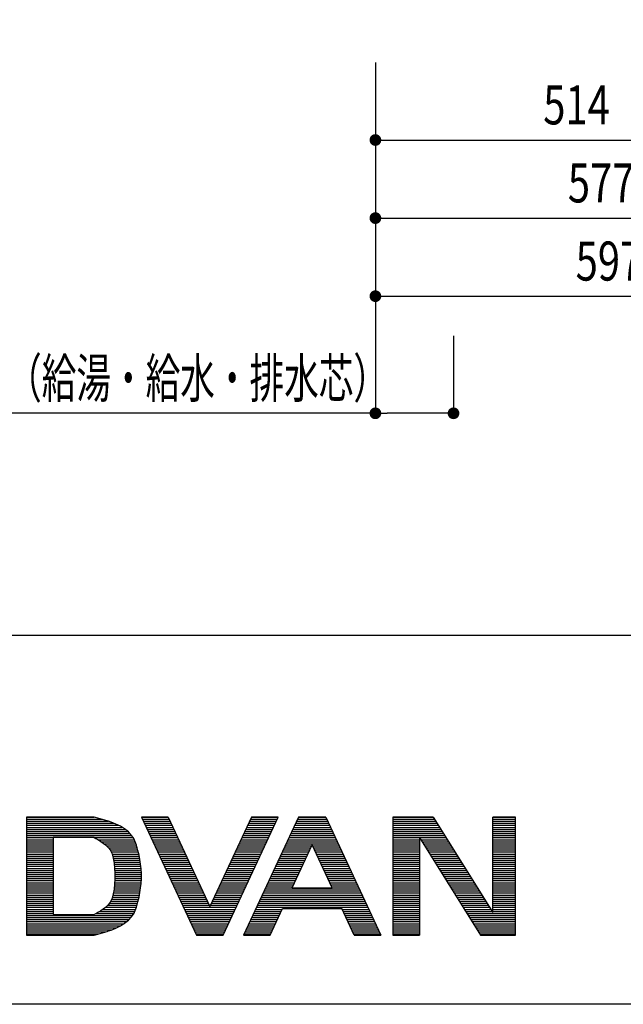
# Model space of a CAD drawing. Units: millimetres. Extents: x 1 to 10193, y 0 to 7062.
# Drawn here: x 5907 to 6680, y 0 to 1261 of the extents above; entities that cross this region are included whole.
import ezdxf

# ---------------------------------------------------------------- set-up
doc = ezdxf.new("R2010")
doc.units = ezdxf.units.MM
doc.header["$LTSCALE"] = 7.666794
for name, color, linetype in [('DIM', 7, 'Continuous'), ('図面枠', 7, 'Continuous'), ('細線', 7, 'Continuous'), ('設備', 7, 'Continuous')]:
    doc.layers.add(name, color=color, linetype=linetype)
doc.styles.get("Standard").update_dxf_attribs({"font": 'txt', "bigfont": 'extfont2'})
doc.dimstyles.get("Standard").update_dxf_attribs({"dimtxt": 2.5, "dimasz": 2.5, "dimexe": 1.25, "dimexo": 0.625, "dimtad": 1, "dimzin": 0, "dimdsep": 46, "dimtxsty": 'Standard', "dimcen": 2.5, "dimadec": 0, "dimazin": 0, "dimtfac": 0.75, "dimtmove": 0, "dimatfit": 3, "dimfxl": 1, "dimarcsym": 0})

# ---------------------------------------------------------------- blocks, each defined once
blk = doc.blocks.new('_DOT')
at = {"color": 0, "linetype": 'ByBlock', "lineweight": -2}
blk.add_line((-0.5, 0), (-1, 0), dxfattribs=at)
at = {"color": 0, "linetype": 'ByBlock', "lineweight": -2, "const_width": 0.5}
blk.add_lwpolyline([(-0.25, 0, 1), (0.25, 0, 1)], format="xyb", close=True, dxfattribs=at)
blk = doc.blocks.new('*D124')
at = {"layer": 'Defpoints', "color": 0}
for p in [(5762.2, 1606.9), (5912.2, 1606.9), (6112.2, 1306.9)]:
    blk.add_point(p, dxfattribs=at)
at = {"layer": '設備', "color": 0, "linetype": 'Continuous', "lineweight": 25}
for p, q in [((5911.6, 1606.9), (5761, 1606.9)), ((5762.2, 1321.9), (5762.2, 1591.9)), ((6111.6, 1306.9), (5761, 1306.9))]:
    blk.add_line(p, q, dxfattribs=at)
at = {"layer": '設備', "color": 0, "lineweight": 25, "xscale": 15, "yscale": 15, "zscale": 15}
for p, rotation in [((5762.2, 1606.9), 90), ((5762.2, 1306.9), 270)]:
    blk.add_blockref('_DOT', p, dxfattribs=dict(at, rotation=rotation))
at = {"layer": '設備', "color": 7, "lineweight": 25, "insert": (5717.2, 1456.9), "char_height": 50, "attachment_point": 5, "rotation": 90}
blk.add_mtext('\\W0.6500;300（壁排水芯）', dxfattribs=at)
blk = doc.blocks.new('*D125')
at = {"layer": 'Defpoints', "color": 0}
for p in [(6362.2, 1106.9), (6939.2, 1106.9), (6939.2, 1006.9)]:
    blk.add_point(p, dxfattribs=at)
at = {"layer": 'DIM', "color": 0, "linetype": 'Continuous', "lineweight": 25}
for p, q in [((6362.2, 1106.3), (6362.2, 1005.6)), ((6939.2, 1106.3), (6939.2, 1005.6)), ((6377.2, 1006.9), (6924.2, 1006.9))]:
    blk.add_line(p, q, dxfattribs=at)
at = {"layer": 'DIM', "color": 0, "lineweight": 25, "xscale": 15, "yscale": 15, "zscale": 15, "rotation": 180}
blk.add_blockref('_DOT', (6362.2, 1006.9), dxfattribs=at)
at = {"layer": 'DIM', "color": 0, "lineweight": 25, "xscale": 15, "yscale": 15, "zscale": 15}
blk.add_blockref('_DOT', (6939.2, 1006.9), dxfattribs=at)
at = {"layer": 'DIM', "color": 7, "lineweight": 25, "insert": (6651.2, 1051.9), "char_height": 50, "attachment_point": 5}
blk.add_mtext('\\W0.7500;577', dxfattribs=at)
blk = doc.blocks.new('*D128')
at = {"layer": 'Defpoints', "color": 0}
for p in [(6362.2, 1006.9), (6959.2, 1006.9), (6959.2, 906.9)]:
    blk.add_point(p, dxfattribs=at)
at = {"layer": 'DIM', "color": 0, "linetype": 'Continuous', "lineweight": 25}
for p, q in [((6362.2, 1006.3), (6362.2, 905.6)), ((6959.2, 1006.3), (6959.2, 905.6)), ((6377.2, 906.9), (6944.2, 906.9))]:
    blk.add_line(p, q, dxfattribs=at)
at = {"layer": 'DIM', "color": 0, "lineweight": 25, "xscale": 15, "yscale": 15, "zscale": 15, "rotation": 180}
blk.add_blockref('_DOT', (6362.2, 906.9), dxfattribs=at)
at = {"layer": 'DIM', "color": 0, "lineweight": 25, "xscale": 15, "yscale": 15, "zscale": 15}
blk.add_blockref('_DOT', (6959.2, 906.9), dxfattribs=at)
at = {"layer": 'DIM', "color": 7, "lineweight": 25, "insert": (6661.2, 951.9), "char_height": 50, "attachment_point": 5}
blk.add_mtext('\\W0.7500;597', dxfattribs=at)
blk = doc.blocks.new('*D130')
at = {"layer": 'Defpoints', "color": 0}
for p in [(6362.2, 1206.9), (6876.2, 1206.9), (6876.2, 1106.9)]:
    blk.add_point(p, dxfattribs=at)
at = {"layer": 'DIM', "color": 0, "linetype": 'Continuous', "lineweight": 25}
for p, q in [((6362.2, 1206.3), (6362.2, 1105.6)), ((6876.2, 1206.3), (6876.2, 1105.6)), ((6377.2, 1106.9), (6861.2, 1106.9))]:
    blk.add_line(p, q, dxfattribs=at)
at = {"layer": 'DIM', "color": 0, "lineweight": 25, "xscale": 15, "yscale": 15, "zscale": 15, "rotation": 180}
blk.add_blockref('_DOT', (6362.2, 1106.9), dxfattribs=at)
at = {"layer": 'DIM', "color": 0, "lineweight": 25, "xscale": 15, "yscale": 15, "zscale": 15}
blk.add_blockref('_DOT', (6876.2, 1106.9), dxfattribs=at)
at = {"layer": 'DIM', "color": 7, "lineweight": 25, "insert": (6619.7, 1151.9), "char_height": 50, "attachment_point": 5}
blk.add_mtext('\\W0.7500;514', dxfattribs=at)
blk = doc.blocks.new('*D137')
at = {"layer": 'Defpoints', "color": 0}
for p in [(6362.2, 906.9), (6462.2, 856.9), (6362.2, 756.9)]:
    blk.add_point(p, dxfattribs=at)
at = {"layer": '設備', "color": 0, "linetype": 'Continuous', "lineweight": 25}
for p, q in [((6362.2, 906.3), (6362.2, 755.6)), ((6462.2, 856.3), (6462.2, 755.6)), ((6362.2, 756.9), (5884.9, 756.9)), ((6447.2, 756.9), (6377.2, 756.9))]:
    blk.add_line(p, q, dxfattribs=at)
at = {"layer": '設備', "color": 0, "lineweight": 25, "xscale": 15, "yscale": 15, "zscale": 15, "rotation": 180}
blk.add_blockref('_DOT', (6362.2, 756.9), dxfattribs=at)
at = {"layer": '設備', "color": 0, "lineweight": 25, "xscale": 15, "yscale": 15, "zscale": 15}
blk.add_blockref('_DOT', (6462.2, 756.9), dxfattribs=at)
at = {"layer": '設備', "color": 7, "lineweight": 25, "insert": (6097.6, 801.9), "char_height": 50, "attachment_point": 5}
blk.add_mtext('\\W0.6500;100（給湯・給水・排水芯）', dxfattribs=at)

msp = doc.modelspace()

# ---------------------------------------------------------------- linework, layer by layer
at = {"layer": '図面枠', "color": 6, "linetype": 'Continuous', "lineweight": 25}
for p, q in [((10188.5, 472.5), (5136.77788, 472.5)), ((10188.5, 0), (1, 0))]:
    msp.add_line(p, q, dxfattribs=at)
at = {"layer": '細線', "color": 6, "linetype": 'Continuous', "lineweight": 25}
for p, q in [((5915.56823, 239.72962), (5915.56823, 88.65751)), ((6002.19323, 239.72962), (5915.56823, 239.72962)), ((5915.56823, 239.72962), (6002.19323, 239.72962)), ((6003.91231, 239.28458), (6002.19323, 239.72962)), ((6062.56823, 239.72962), (6133.01432, 88.65751)), ((6096.69323, 239.72962), (6062.56823, 239.72962)), ((6062.56823, 239.72962), (6096.69323, 239.72962)), ((6096.69323, 239.72962), (6150.07682, 125.24816)), ((6203.4604, 239.72962), (6150.07682, 125.24816)), ((6167.13932, 88.65751), (6237.5854, 239.72962)), ((6263.8354, 239.72962), (6193.38932, 88.65751)), ((6237.5854, 239.72962), (6203.4604, 239.72962)), ((6203.4604, 239.72962), (6237.5854, 239.72962)), ((6298.89054, 239.72962), (6263.8354, 239.72962)), ((6263.8354, 239.72962), (6298.89054, 239.72962)), ((6298.89054, 239.72962), (6369.33662, 88.65751)), ((6384.47102, 239.72962), (6384.47102, 88.65751)), ((6436.24197, 239.72962), (6384.47102, 239.72962)), ((6384.47102, 239.72962), (6436.24197, 239.72962)), ((6436.24197, 239.72962), (6512.53845, 117.62973)), ((6512.53845, 117.62973), (6512.53845, 239.72962)), ((6541.41345, 239.72962), (6512.53845, 239.72962)), ((6512.53845, 239.72962), (6541.41345, 239.72962)), ((6541.41345, 88.65751), (6541.41345, 239.72962)), ((5915.56823, 237.10462), (6012.02825, 237.10462)), ((5915.56823, 234.47962), (6020.56823, 234.47962)), ((5915.56823, 231.85462), (6027.47364, 231.85462)), ((5915.56823, 229.22962), (6033.24191, 229.22962)), ((6006.87797, 238.50957), (6003.91231, 239.28458)), ((6009.84842, 237.71314), (6006.87797, 238.50957)), ((6012.8267, 236.88173), (6009.84842, 237.71314)), ((6015.81585, 236.0018), (6012.8267, 236.88173)), ((6018.8189, 235.05978), (6015.81585, 236.0018)), ((6020.56823, 234.47962), (6018.8189, 235.05978)), ((6024.04647, 233.24633), (6020.56823, 234.47962)), ((6030.00266, 230.82764), (6024.04647, 233.24633)), ((6035.75797, 227.98838), (6030.00266, 230.82764)), ((6041.13882, 224.66977), (6035.75797, 227.98838)), ((6063.79229, 237.10462), (6097.91729, 237.10462)), ((6065.01635, 234.47962), (6099.14135, 234.47962)), ((6066.24041, 231.85462), (6100.36541, 231.85462)), ((6067.46446, 229.22962), (6101.58946, 229.22962)), ((6198.56417, 229.22962), (6232.68917, 229.22962)), ((6199.78822, 231.85462), (6233.91322, 231.85462)), ((6201.01228, 234.47962), (6235.13728, 234.47962)), ((6202.23634, 237.10462), (6236.36134, 237.10462)), ((6258.93917, 229.22962), (6303.78677, 229.22962)), ((6260.16322, 231.85462), (6302.56271, 231.85462)), ((6261.38728, 234.47962), (6301.33865, 234.47962)), ((6262.61134, 237.10462), (6300.1146, 237.10462)), ((6384.47102, 237.10462), (6437.88226, 237.10462)), ((6384.47102, 234.47962), (6439.52254, 234.47962)), ((6384.47102, 231.85462), (6441.16282, 231.85462)), ((6384.47102, 229.22962), (6442.8031, 229.22962)), ((6512.53845, 237.10462), (6541.41345, 237.10462)), ((6512.53845, 234.47962), (6541.41345, 234.47962)), ((6512.53845, 231.85462), (6541.41345, 231.85462)), ((6512.53845, 229.22962), (6541.41345, 229.22962)), ((5915.56823, 226.60462), (6038.00162, 226.60462)), ((5915.56823, 223.97962), (6042.00363, 223.97962)), ((5915.56823, 221.35462), (6045.29297, 221.35462)), ((5915.56823, 218.72962), (6047.89483, 218.72962)), ((5915.56823, 216.10462), (6050.25845, 216.10462)), ((6045.97162, 220.81304), (6041.13882, 224.66977)), ((6050.0828, 216.3594), (6045.97162, 220.81304)), ((6052.06823, 213.47962), (6050.0828, 216.3594)), ((6068.68852, 226.60462), (6102.81352, 226.60462)), ((6069.91258, 223.97962), (6104.03758, 223.97962)), ((6071.13664, 221.35462), (6105.26164, 221.35462)), ((6072.36069, 218.72962), (6106.48569, 218.72962)), ((6073.58475, 216.10462), (6107.70975, 216.10462)), ((6192.44388, 216.10462), (6226.56888, 216.10462)), ((6193.66794, 218.72962), (6227.79294, 218.72962)), ((6194.89199, 221.35462), (6229.01699, 221.35462)), ((6196.11605, 223.97962), (6230.24105, 223.97962)), ((6197.34011, 226.60462), (6231.46511, 226.60462)), ((6252.81888, 216.10462), (6309.90706, 216.10462)), ((6254.04294, 218.72962), (6308.683, 218.72962)), ((6255.26699, 221.35462), (6307.45894, 221.35462)), ((6256.49105, 223.97962), (6306.23488, 223.97962)), ((6257.71511, 226.60462), (6305.01083, 226.60462)), ((6384.47102, 226.60462), (6444.44338, 226.60462)), ((6384.47102, 223.97962), (6446.08367, 223.97962)), ((6384.47102, 221.35462), (6447.72395, 221.35462)), ((6384.47102, 218.72962), (6449.36423, 218.72962)), ((6384.47102, 216.10462), (6451.00451, 216.10462)), ((6512.53845, 226.60462), (6541.41345, 226.60462)), ((6512.53845, 223.97962), (6541.41345, 223.97962)), ((6512.53845, 221.35462), (6541.41345, 221.35462)), ((6512.53845, 218.72962), (6541.41345, 218.72962)), ((6512.53845, 216.10462), (6541.41345, 216.10462)), ((5915.56823, 213.47962), (5949.69323, 213.47962)), ((5915.56823, 210.85462), (5949.69323, 210.85462)), ((5915.56823, 208.22962), (5949.69323, 208.22962)), ((5915.56823, 205.60462), (5949.69323, 205.60462)), ((5915.56823, 202.97962), (5949.69323, 202.97962)), ((6002.19323, 213.47962), (5949.69323, 213.47962)), ((5949.69323, 213.47962), (5949.69323, 114.90751)), ((6002.19323, 213.47962), (6004.1571, 212.40188)), ((6002.19323, 213.47962), (6052.06823, 213.47962)), ((6004.1571, 212.40188), (6007.50651, 210.51898)), ((6006.90945, 210.85462), (6053.48933, 210.85462)), ((6007.50651, 210.51898), (6010.75433, 208.56739)), ((6010.75433, 208.56739), (6013.83626, 206.50364)), ((6011.25874, 208.22962), (6054.68262, 208.22962)), ((6013.83626, 206.50364), (6016.68801, 204.28424)), ((6014.99142, 205.60462), (6055.6697, 205.60462)), ((6016.68801, 204.28424), (6019.24528, 201.86573)), ((6018.06748, 202.97962), (6056.53394, 202.97962)), ((6019.24528, 201.86573), (6020.56823, 200.35462)), ((6052.72633, 212.34603), (6052.06823, 213.47962)), ((6053.76083, 210.32393), (6052.72633, 212.34603)), ((6054.68294, 208.22889), (6053.76083, 210.32393)), ((6055.50943, 206.07558), (6054.68294, 208.22889)), ((6056.25703, 203.87872), (6055.50943, 206.07558)), ((6056.94252, 201.65298), (6056.25703, 203.87872)), ((6074.80881, 213.47962), (6108.93381, 213.47962)), ((6076.03287, 210.85462), (6110.15787, 210.85462)), ((6077.25692, 208.22962), (6111.38192, 208.22962)), ((6078.48098, 205.60462), (6112.60598, 205.60462)), ((6079.70504, 202.97962), (6113.83004, 202.97962)), ((6186.32359, 202.97962), (6220.44859, 202.97962)), ((6187.54765, 205.60462), (6221.67265, 205.60462)), ((6188.77171, 208.22962), (6222.89671, 208.22962)), ((6189.99576, 210.85462), (6224.12076, 210.85462)), ((6191.21982, 213.47962), (6225.34482, 213.47962)), ((6246.69859, 202.97962), (6280.82359, 202.97962)), ((6247.92265, 205.60462), (6314.80329, 205.60462)), ((6249.14671, 208.22962), (6313.57923, 208.22962)), ((6250.37076, 210.85462), (6312.35517, 210.85462)), ((6251.59482, 213.47962), (6311.13111, 213.47962)), ((6255.66764, 149.03251), (6281.36297, 204.13632)), ((6307.0583, 149.03251), (6281.36297, 204.13632)), ((6281.90235, 202.97962), (6316.02735, 202.97962)), ((6384.47102, 213.47962), (6418.59602, 213.47962)), ((6384.47102, 210.85462), (6418.59602, 210.85462)), ((6384.47102, 208.22962), (6418.59602, 208.22962)), ((6384.47102, 205.60462), (6418.59602, 205.60462)), ((6384.47102, 202.97962), (6418.59602, 202.97962)), ((6418.59602, 213.47962), (6496.59353, 88.65751)), ((6418.59602, 213.47962), (6418.59602, 88.65751)), ((6418.59602, 213.47962), (6452.64479, 213.47962)), ((6420.2363, 210.85462), (6454.28508, 210.85462)), ((6421.87658, 208.22962), (6455.92536, 208.22962)), ((6423.51686, 205.60462), (6457.56564, 205.60462)), ((6425.15715, 202.97962), (6459.20592, 202.97962)), ((6512.53845, 213.47962), (6541.41345, 213.47962)), ((6512.53845, 210.85462), (6541.41345, 210.85462)), ((6512.53845, 208.22962), (6541.41345, 208.22962)), ((6512.53845, 205.60462), (6541.41345, 205.60462)), ((6512.53845, 202.97962), (6541.41345, 202.97962)), ((5915.56823, 200.35462), (5949.69323, 200.35462)), ((5915.56823, 197.72962), (5949.69323, 197.72962)), ((5915.56823, 195.10462), (5949.69323, 195.10462)), ((5915.56823, 192.47962), (5949.69323, 192.47962)), ((5915.56823, 189.85462), (5949.69323, 189.85462)), ((6020.56823, 200.35462), (6022.45688, 197.68934)), ((6020.56823, 200.35462), (6057.31823, 200.35462)), ((6022.42834, 197.72962), (6058.03095, 197.72962)), ((6022.45688, 197.68934), (6024.96259, 192.59217)), ((6023.7275, 195.10462), (6058.67881, 195.10462)), ((6024.96259, 192.59217), (6026.65406, 186.96016)), ((6024.99639, 192.47962), (6059.30116, 192.47962)), ((6025.78476, 189.85462), (6059.86569, 189.85462)), ((6057.31823, 200.35462), (6056.94252, 201.65298)), ((6058.23213, 196.98865), (6057.31823, 200.35462)), ((6059.61428, 191.15893), (6058.23213, 196.98865)), ((6060.74338, 185.30113), (6059.61428, 191.15893)), ((6080.9291, 200.35462), (6115.0541, 200.35462)), ((6082.15315, 197.72962), (6116.27815, 197.72962)), ((6083.37721, 195.10462), (6117.50221, 195.10462)), ((6084.60127, 192.47962), (6118.72627, 192.47962)), ((6085.82533, 189.85462), (6119.95033, 189.85462)), ((6180.2033, 189.85462), (6214.3283, 189.85462)), ((6181.42736, 192.47962), (6215.55236, 192.47962)), ((6182.65142, 195.10462), (6216.77642, 195.10462)), ((6183.87548, 197.72962), (6218.00048, 197.72962)), ((6185.09953, 200.35462), (6219.22453, 200.35462)), ((6240.5783, 189.85462), (6274.7033, 189.85462)), ((6241.80236, 192.47962), (6275.92736, 192.47962)), ((6243.02642, 195.10462), (6277.15142, 195.10462)), ((6244.25048, 197.72962), (6278.37548, 197.72962)), ((6245.47453, 200.35462), (6279.59953, 200.35462)), ((6283.1264, 200.35462), (6317.2514, 200.35462)), ((6284.35046, 197.72962), (6318.47546, 197.72962)), ((6285.57452, 195.10462), (6319.69952, 195.10462)), ((6286.79858, 192.47962), (6320.92358, 192.47962)), ((6288.02263, 189.85462), (6322.14763, 189.85462)), ((6384.47102, 200.35462), (6418.59602, 200.35462)), ((6384.47102, 197.72962), (6418.59602, 197.72962)), ((6384.47102, 195.10462), (6418.59602, 195.10462)), ((6384.47102, 192.47962), (6418.59602, 192.47962)), ((6384.47102, 189.85462), (6418.59602, 189.85462)), ((6426.79743, 200.35462), (6460.84621, 200.35462)), ((6428.43771, 197.72962), (6462.48649, 197.72962)), ((6430.07799, 195.10462), (6464.12677, 195.10462)), ((6431.71827, 192.47962), (6465.76705, 192.47962)), ((6433.35856, 189.85462), (6467.40733, 189.85462)), ((6512.53845, 200.35462), (6541.41345, 200.35462)), ((6512.53845, 197.72962), (6541.41345, 197.72962)), ((6512.53845, 195.10462), (6541.41345, 195.10462)), ((6512.53845, 192.47962), (6541.41345, 192.47962)), ((6512.53845, 189.85462), (6541.41345, 189.85462)), ((5915.56823, 187.22962), (5949.69323, 187.22962)), ((5915.56823, 184.60462), (5949.69323, 184.60462)), ((5915.56823, 181.97962), (5949.69323, 181.97962)), ((5915.56823, 179.35462), (5949.69323, 179.35462)), ((5915.56823, 176.72962), (5949.69323, 176.72962)), ((6026.57313, 187.22962), (6060.37166, 187.22962)), ((6026.65406, 186.96016), (6027.68927, 180.9101)), ((6027.05711, 184.60462), (6060.84605, 184.60462)), ((6027.50626, 181.97962), (6061.23298, 181.97962)), ((6027.68927, 180.9101), (6028.2262, 174.55875)), ((6027.82076, 179.35462), (6061.61681, 179.35462)), ((6028.04268, 176.72962), (6061.8817, 176.72962)), ((6061.61007, 179.42139), (6060.74338, 185.30113)), ((6062.20499, 173.52585), (6061.61007, 179.42139)), ((6087.04938, 187.22962), (6121.17438, 187.22962)), ((6088.27344, 184.60462), (6122.39844, 184.60462)), ((6089.4975, 181.97962), (6123.6225, 181.97962)), ((6090.72156, 179.35462), (6124.84656, 179.35462)), ((6091.94562, 176.72962), (6126.07062, 176.72962)), ((6174.08302, 176.72962), (6208.20802, 176.72962)), ((6175.30707, 179.35462), (6209.43207, 179.35462)), ((6176.53113, 181.97962), (6210.65613, 181.97962)), ((6177.75519, 184.60462), (6211.88019, 184.60462)), ((6178.97925, 187.22962), (6213.10425, 187.22962)), ((6234.45802, 176.72962), (6268.58302, 176.72962)), ((6235.68207, 179.35462), (6269.80707, 179.35462)), ((6236.90613, 181.97962), (6271.03113, 181.97962)), ((6238.13019, 184.60462), (6272.25519, 184.60462)), ((6239.35425, 187.22962), (6273.47925, 187.22962)), ((6289.24669, 187.22962), (6323.37169, 187.22962)), ((6290.47075, 184.60462), (6324.59575, 184.60462)), ((6291.69481, 181.97962), (6325.81981, 181.97962)), ((6292.91886, 179.35462), (6327.04386, 179.35462)), ((6294.14292, 176.72962), (6328.26792, 176.72962)), ((6384.47102, 187.22962), (6418.59602, 187.22962)), ((6384.47102, 184.60462), (6418.59602, 184.60462)), ((6384.47102, 181.97962), (6418.59602, 181.97962)), ((6384.47102, 179.35462), (6418.59602, 179.35462)), ((6384.47102, 176.72962), (6418.59602, 176.72962)), ((6434.99884, 187.22962), (6469.04762, 187.22962)), ((6436.63912, 184.60462), (6470.6879, 184.60462)), ((6438.2794, 181.97962), (6472.32818, 181.97962)), ((6439.91969, 179.35462), (6473.96846, 179.35462)), ((6441.55997, 176.72962), (6475.60874, 176.72962)), ((6512.53845, 187.22962), (6541.41345, 187.22962)), ((6512.53845, 184.60462), (6541.41345, 184.60462)), ((6512.53845, 181.97962), (6541.41345, 181.97962)), ((6512.53845, 179.35462), (6541.41345, 179.35462)), ((6512.53845, 176.72962), (6541.41345, 176.72962)), ((5915.56823, 174.10462), (5949.69323, 174.10462)), ((5915.56823, 171.47962), (5949.69323, 171.47962)), ((5915.56823, 168.85462), (5949.69323, 168.85462)), ((5915.56823, 166.22962), (5949.69323, 166.22962)), ((6028.2262, 174.55875), (6028.42284, 168.02289)), ((6028.23986, 174.10462), (6062.14659, 174.10462)), ((6028.31884, 171.47962), (6062.31371, 171.47962)), ((6028.39782, 168.85462), (6062.45319, 168.85462)), ((6028.42284, 168.02289), (6028.44323, 164.19357)), ((6028.44323, 164.19357), (6028.42284, 160.36424)), ((6028.43239, 166.22962), (6062.53884, 166.22962)), ((6062.51876, 167.62062), (6062.20499, 173.52585)), ((6062.56823, 164.19357), (6062.51876, 167.62062)), ((6062.51876, 160.76651), (6062.56823, 164.19357)), ((6093.16967, 174.10462), (6127.29467, 174.10462)), ((6094.39373, 171.47962), (6128.51873, 171.47962)), ((6095.61779, 168.85462), (6129.74279, 168.85462)), ((6096.84185, 166.22962), (6130.96685, 166.22962)), ((6169.18678, 166.22962), (6203.31178, 166.22962)), ((6170.41084, 168.85462), (6204.53584, 168.85462)), ((6171.6349, 171.47962), (6205.7599, 171.47962)), ((6172.85896, 174.10462), (6206.98396, 174.10462)), ((6229.56178, 166.22962), (6263.68678, 166.22962)), ((6230.78584, 168.85462), (6264.91084, 168.85462)), ((6232.0099, 171.47962), (6266.1349, 171.47962)), ((6233.23396, 174.10462), (6267.35896, 174.10462)), ((6295.36698, 174.10462), (6329.49198, 174.10462)), ((6296.59104, 171.47962), (6330.71604, 171.47962)), ((6297.81509, 168.85462), (6331.94009, 168.85462)), ((6299.03915, 166.22962), (6333.16415, 166.22962)), ((6384.47102, 174.10462), (6418.59602, 174.10462)), ((6384.47102, 171.47962), (6418.59602, 171.47962)), ((6384.47102, 168.85462), (6418.59602, 168.85462)), ((6384.47102, 166.22962), (6418.59602, 166.22962)), ((6443.20025, 174.10462), (6477.24903, 174.10462)), ((6444.84053, 171.47962), (6478.88931, 171.47962)), ((6446.48081, 168.85462), (6480.52959, 168.85462)), ((6448.1211, 166.22962), (6482.16987, 166.22962)), ((6512.53845, 174.10462), (6541.41345, 174.10462)), ((6512.53845, 171.47962), (6541.41345, 171.47962)), ((6512.53845, 168.85462), (6541.41345, 168.85462)), ((6512.53845, 166.22962), (6541.41345, 166.22962)), ((5915.56823, 163.60462), (5949.69323, 163.60462)), ((5915.56823, 160.97962), (5949.69323, 160.97962)), ((5915.56823, 158.35462), (5949.69323, 158.35462)), ((5915.56823, 155.72962), (5949.69323, 155.72962)), ((5915.56823, 153.10462), (5949.69323, 153.10462)), ((6028.2262, 153.82839), (6027.68927, 147.47704)), ((6028.16501, 153.10462), (6062.02773, 153.10462)), ((6028.42284, 160.36424), (6028.2262, 153.82839)), ((6028.2834, 155.72962), (6062.25113, 155.72962)), ((6028.36238, 158.35462), (6062.39061, 158.35462)), ((6028.42612, 160.97962), (6062.52184, 160.97962)), ((6028.4401, 163.60462), (6062.55973, 163.60462)), ((6061.61007, 148.96574), (6062.20499, 154.86128)), ((6062.20499, 154.86128), (6062.51876, 160.76651)), ((6098.0659, 163.60462), (6132.1909, 163.60462)), ((6099.28996, 160.97962), (6133.41496, 160.97962)), ((6100.51402, 158.35462), (6134.63902, 158.35462)), ((6101.73808, 155.72962), (6135.86308, 155.72962)), ((6102.96213, 153.10462), (6137.08713, 153.10462)), ((6163.0665, 153.10462), (6197.1915, 153.10462)), ((6164.29055, 155.72962), (6198.41555, 155.72962)), ((6165.51461, 158.35462), (6199.63961, 158.35462)), ((6166.73867, 160.97962), (6200.86367, 160.97962)), ((6167.96273, 163.60462), (6202.08773, 163.60462)), ((6223.4415, 153.10462), (6257.5665, 153.10462)), ((6224.66555, 155.72962), (6258.79055, 155.72962)), ((6225.88961, 158.35462), (6260.01461, 158.35462)), ((6227.11367, 160.97962), (6261.23867, 160.97962)), ((6228.33773, 163.60462), (6262.46273, 163.60462)), ((6300.26321, 163.60462), (6334.38821, 163.60462)), ((6301.48727, 160.97962), (6335.61227, 160.97962)), ((6302.71132, 158.35462), (6336.83632, 158.35462)), ((6303.93538, 155.72962), (6338.06038, 155.72962)), ((6305.15944, 153.10462), (6339.28444, 153.10462)), ((6384.47102, 163.60462), (6418.59602, 163.60462)), ((6384.47102, 160.97962), (6418.59602, 160.97962)), ((6384.47102, 158.35462), (6418.59602, 158.35462)), ((6384.47102, 155.72962), (6418.59602, 155.72962)), ((6384.47102, 153.10462), (6418.59602, 153.10462)), ((6449.76138, 163.60462), (6483.81015, 163.60462)), ((6451.40166, 160.97962), (6485.45044, 160.97962)), ((6453.04194, 158.35462), (6487.09072, 158.35462)), ((6454.68222, 155.72962), (6488.731, 155.72962)), ((6456.32251, 153.10462), (6490.37128, 153.10462)), ((6512.53845, 163.60462), (6541.41345, 163.60462)), ((6512.53845, 160.97962), (6541.41345, 160.97962)), ((6512.53845, 158.35462), (6541.41345, 158.35462)), ((6512.53845, 155.72962), (6541.41345, 155.72962)), ((6512.53845, 153.10462), (6541.41345, 153.10462)), ((5915.56823, 150.47962), (5949.69323, 150.47962)), ((5915.56823, 147.85462), (5949.69323, 147.85462)), ((5915.56823, 145.22962), (5949.69323, 145.22962)), ((5915.56823, 142.60462), (5949.69323, 142.60462)), ((5915.56823, 139.97962), (5949.69323, 139.97962)), ((6026.65406, 141.42697), (6024.96259, 135.79496)), ((6026.21938, 139.97962), (6060.14462, 139.97962)), ((6027.68927, 147.47704), (6026.65406, 141.42697)), ((6026.85556, 142.60462), (6060.65059, 142.60462)), ((6027.30472, 145.22962), (6061.05936, 145.22962)), ((6027.72119, 147.85462), (6061.44629, 147.85462)), ((6027.9431, 150.47962), (6061.76284, 150.47962)), ((6059.61428, 137.22821), (6060.74338, 143.086)), ((6060.74338, 143.086), (6061.61007, 148.96574)), ((6104.18619, 150.47962), (6138.31119, 150.47962)), ((6105.41025, 147.85462), (6139.53525, 147.85462)), ((6106.63431, 145.22962), (6140.75931, 145.22962)), ((6107.85836, 142.60462), (6141.98336, 142.60462)), ((6109.08242, 139.97962), (6143.20742, 139.97962)), ((6156.94621, 139.97962), (6191.07121, 139.97962)), ((6158.17027, 142.60462), (6192.29527, 142.60462)), ((6159.39432, 145.22962), (6193.51932, 145.22962)), ((6160.61838, 147.85462), (6194.74338, 147.85462)), ((6161.84244, 150.47962), (6195.96744, 150.47962)), ((6217.32121, 139.97962), (6345.40473, 139.97962)), ((6218.54527, 142.60462), (6344.18067, 142.60462)), ((6219.76932, 145.22962), (6342.95661, 145.22962)), ((6220.99338, 147.85462), (6341.73256, 147.85462)), ((6222.21744, 150.47962), (6256.34244, 150.47962)), ((6255.66764, 149.03251), (6307.0583, 149.03251)), ((6306.3835, 150.47962), (6340.5085, 150.47962)), ((6384.47102, 150.47962), (6418.59602, 150.47962)), ((6384.47102, 147.85462), (6418.59602, 147.85462)), ((6384.47102, 145.22962), (6418.59602, 145.22962)), ((6384.47102, 142.60462), (6418.59602, 142.60462)), ((6384.47102, 139.97962), (6418.59602, 139.97962)), ((6457.96279, 150.47962), (6492.01156, 150.47962)), ((6459.60307, 147.85462), (6493.65185, 147.85462)), ((6461.24335, 145.22962), (6495.29213, 145.22962)), ((6462.88363, 142.60462), (6496.93241, 142.60462)), ((6464.52392, 139.97962), (6498.57269, 139.97962)), ((6512.53845, 150.47962), (6541.41345, 150.47962)), ((6512.53845, 147.85462), (6541.41345, 147.85462)), ((6512.53845, 145.22962), (6541.41345, 145.22962)), ((6512.53845, 142.60462), (6541.41345, 142.60462)), ((6512.53845, 139.97962), (6541.41345, 139.97962)), ((5915.56823, 137.35462), (5949.69323, 137.35462)), ((5915.56823, 134.72962), (5949.69323, 134.72962)), ((5915.56823, 132.10462), (5949.69323, 132.10462)), ((5915.56823, 129.47962), (5949.69323, 129.47962)), ((5915.56823, 126.85462), (5949.69323, 126.85462)), ((6019.24528, 126.52141), (6016.68801, 124.10289)), ((6020.56823, 128.03251), (6019.24528, 126.52141)), ((6019.53701, 126.85462), (6056.97738, 126.85462)), ((6022.45688, 130.69779), (6020.56823, 128.03251)), ((6021.59367, 129.47962), (6057.71114, 129.47962)), ((6024.96259, 135.79496), (6022.45688, 130.69779)), ((6023.14847, 132.10462), (6058.39955, 132.10462)), ((6024.43888, 134.72962), (6059.0219, 134.72962)), ((6025.43101, 137.35462), (6059.63864, 137.35462)), ((6056.25703, 124.50841), (6056.94252, 126.73415)), ((6056.94252, 126.73415), (6057.31823, 128.03251)), ((6057.31823, 128.03251), (6058.23213, 131.39848)), ((6058.23213, 131.39848), (6059.61428, 137.22821)), ((6110.30648, 137.35462), (6144.43148, 137.35462)), ((6111.53054, 134.72962), (6145.65554, 134.72962)), ((6112.75459, 132.10462), (6146.87959, 132.10462)), ((6113.97865, 129.47962), (6148.10365, 129.47962)), ((6115.20271, 126.85462), (6149.32771, 126.85462)), ((6150.82592, 126.85462), (6184.95092, 126.85462)), ((6152.04998, 129.47962), (6186.17498, 129.47962)), ((6153.27404, 132.10462), (6187.39904, 132.10462)), ((6154.49809, 134.72962), (6188.62309, 134.72962)), ((6155.72215, 137.35462), (6189.84715, 137.35462)), ((6211.20092, 126.85462), (6351.52502, 126.85462)), ((6212.42498, 129.47962), (6350.30096, 129.47962)), ((6213.64904, 132.10462), (6349.0769, 132.10462)), ((6214.87309, 134.72962), (6347.85284, 134.72962)), ((6216.09715, 137.35462), (6346.62879, 137.35462)), ((6384.47102, 137.35462), (6418.59602, 137.35462)), ((6384.47102, 134.72962), (6418.59602, 134.72962)), ((6384.47102, 132.10462), (6418.59602, 132.10462)), ((6384.47102, 129.47962), (6418.59602, 129.47962)), ((6384.47102, 126.85462), (6418.59602, 126.85462)), ((6466.1642, 137.35462), (6500.21297, 137.35462)), ((6467.80448, 134.72962), (6501.85326, 134.72962)), ((6469.44476, 132.10462), (6503.49354, 132.10462)), ((6471.08504, 129.47962), (6505.13382, 129.47962)), ((6472.72533, 126.85462), (6506.7741, 126.85462)), ((6512.53845, 137.35462), (6541.41345, 137.35462)), ((6512.53845, 134.72962), (6541.41345, 134.72962)), ((6512.53845, 132.10462), (6541.41345, 132.10462)), ((6512.53845, 129.47962), (6541.41345, 129.47962)), ((6512.53845, 126.85462), (6541.41345, 126.85462)), ((5915.56823, 124.22962), (5949.69323, 124.22962)), ((5915.56823, 121.60462), (5949.69323, 121.60462)), ((5915.56823, 118.97962), (5949.69323, 118.97962)), ((5915.56823, 116.35462), (5949.69323, 116.35462)), ((5915.56823, 113.72962), (6051.25615, 113.72962)), ((5949.69323, 114.90751), (6002.19323, 114.90751)), ((6004.1571, 115.98525), (6002.19323, 114.90751)), ((6007.50651, 117.86815), (6004.1571, 115.98525)), ((6004.81416, 116.35462), (6052.88673, 116.35462)), ((6010.75433, 119.81974), (6007.50651, 117.86815)), ((6009.35621, 118.97962), (6054.16418, 118.97962)), ((6013.83626, 121.8835), (6010.75433, 119.81974)), ((6013.4198, 121.60462), (6055.23809, 121.60462)), ((6016.68801, 124.10289), (6013.83626, 121.8835)), ((6016.82201, 124.22962), (6056.16216, 124.22962)), ((6050.0828, 112.02774), (6052.06823, 114.90751)), ((6052.06823, 114.90751), (6052.72633, 116.04111)), ((6052.72633, 116.04111), (6053.76083, 118.0632)), ((6053.76083, 118.0632), (6054.68294, 120.15825)), ((6054.68294, 120.15825), (6055.50943, 122.31155)), ((6055.50943, 122.31155), (6056.25703, 124.50841)), ((6116.42677, 124.22962), (6183.72686, 124.22962)), ((6117.65082, 121.60462), (6182.50281, 121.60462)), ((6118.87488, 118.97962), (6181.27875, 118.97962)), ((6120.09894, 116.35462), (6180.05469, 116.35462)), ((6121.323, 113.72962), (6178.83063, 113.72962)), ((6205.08063, 113.72962), (6239.20563, 113.72962)), ((6206.30469, 116.35462), (6240.42969, 116.35462)), ((6207.52875, 118.97962), (6241.65375, 118.97962)), ((6208.75281, 121.60462), (6242.87781, 121.60462)), ((6209.97686, 124.22962), (6352.74907, 124.22962)), ((6227.51432, 88.65751), (6243.42706, 122.78251)), ((6243.42706, 122.78251), (6319.29887, 122.78251)), ((6335.21162, 88.65751), (6319.29887, 122.78251)), ((6319.84813, 121.60462), (6353.97313, 121.60462)), ((6321.07219, 118.97962), (6355.19719, 118.97962)), ((6322.29625, 116.35462), (6356.42125, 116.35462)), ((6323.5203, 113.72962), (6357.6453, 113.72962)), ((6384.47102, 124.22962), (6418.59602, 124.22962)), ((6384.47102, 121.60462), (6418.59602, 121.60462)), ((6384.47102, 118.97962), (6418.59602, 118.97962)), ((6384.47102, 116.35462), (6418.59602, 116.35462)), ((6384.47102, 113.72962), (6418.59602, 113.72962)), ((6474.36561, 124.22962), (6508.41438, 124.22962)), ((6476.00589, 121.60462), (6510.05467, 121.60462)), ((6477.64617, 118.97962), (6511.69495, 118.97962)), ((6479.28645, 116.35462), (6541.41345, 116.35462)), ((6480.92674, 113.72962), (6541.41345, 113.72962)), ((6512.53845, 124.22962), (6541.41345, 124.22962)), ((6512.53845, 121.60462), (6541.41345, 121.60462)), ((6512.53845, 118.97962), (6541.41345, 118.97962)), ((5915.56823, 111.10462), (6049.23067, 111.10462)), ((5915.56823, 108.47962), (6046.80752, 108.47962)), ((5915.56823, 105.85462), (6043.81698, 105.85462)), ((5915.56823, 103.22962), (6040.34799, 103.22962)), ((6035.75797, 100.39876), (6041.13882, 103.71736)), ((6041.13882, 103.71736), (6045.97162, 107.5741)), ((6045.97162, 107.5741), (6050.0828, 112.02774)), ((6122.54706, 111.10462), (6177.60657, 111.10462)), ((6123.77111, 108.47962), (6176.38252, 108.47962)), ((6124.99517, 105.85462), (6175.15846, 105.85462)), ((6126.21923, 103.22962), (6173.9344, 103.22962)), ((6200.1844, 103.22962), (6234.3094, 103.22962)), ((6201.40846, 105.85462), (6235.53346, 105.85462)), ((6202.63252, 108.47962), (6236.75752, 108.47962)), ((6203.85657, 111.10462), (6237.98157, 111.10462)), ((6324.74436, 111.10462), (6358.86936, 111.10462)), ((6325.96842, 108.47962), (6360.09342, 108.47962)), ((6327.19248, 105.85462), (6361.31748, 105.85462)), ((6328.41653, 103.22962), (6362.54153, 103.22962)), ((6384.47102, 111.10462), (6418.59602, 111.10462)), ((6384.47102, 108.47962), (6418.59602, 108.47962)), ((6384.47102, 105.85462), (6418.59602, 105.85462)), ((6384.47102, 103.22962), (6418.59602, 103.22962)), ((6482.56702, 111.10462), (6541.41345, 111.10462)), ((6484.2073, 108.47962), (6541.41345, 108.47962)), ((6485.84758, 105.85462), (6541.41345, 105.85462)), ((6487.48786, 103.22962), (6541.41345, 103.22962)), ((5915.56823, 100.60462), (6036.09177, 100.60462)), ((5915.56823, 97.97962), (6030.85428, 97.97962)), ((5915.56823, 95.35462), (6024.573, 95.35462)), ((5915.56823, 92.72962), (6016.91339, 92.72962)), ((5915.56823, 90.10462), (6007.72482, 90.10462)), ((5915.56823, 88.65751), (6002.19323, 88.65751)), ((6002.19323, 88.65751), (6003.91231, 89.10255)), ((6003.91231, 89.10255), (6006.87797, 89.87756)), ((6006.87797, 89.87756), (6009.84842, 90.674)), ((6009.84842, 90.674), (6012.8267, 91.5054)), ((6012.8267, 91.5054), (6015.81585, 92.38534)), ((6015.81585, 92.38534), (6018.8189, 93.32735)), ((6018.8189, 93.32735), (6020.56823, 93.90751)), ((6020.56823, 93.90751), (6024.04647, 95.14081)), ((6024.04647, 95.14081), (6030.00266, 97.5595)), ((6030.00266, 97.5595), (6035.75797, 100.39876)), ((6127.44329, 100.60462), (6172.71034, 100.60462)), ((6128.66734, 97.97962), (6171.48629, 97.97962)), ((6129.8914, 95.35462), (6170.26223, 95.35462)), ((6131.11546, 92.72962), (6169.03817, 92.72962)), ((6132.33952, 90.10462), (6167.81411, 90.10462)), ((6133.01432, 88.65751), (6167.13932, 88.65751)), ((6193.38932, 88.65751), (6227.51432, 88.65751)), ((6194.06411, 90.10462), (6228.18911, 90.10462)), ((6195.28817, 92.72962), (6229.41317, 92.72962)), ((6196.51223, 95.35462), (6230.63723, 95.35462)), ((6197.73629, 97.97962), (6231.86129, 97.97962)), ((6198.96034, 100.60462), (6233.08534, 100.60462)), ((6329.64059, 100.60462), (6363.76559, 100.60462)), ((6330.86465, 97.97962), (6364.98965, 97.97962)), ((6332.08871, 95.35462), (6366.21371, 95.35462)), ((6333.31276, 92.72962), (6367.43776, 92.72962)), ((6334.53682, 90.10462), (6368.66182, 90.10462)), ((6335.21162, 88.65751), (6369.33662, 88.65751)), ((6384.47102, 100.60462), (6418.59602, 100.60462)), ((6384.47102, 97.97962), (6418.59602, 97.97962)), ((6384.47102, 95.35462), (6418.59602, 95.35462)), ((6384.47102, 92.72962), (6418.59602, 92.72962)), ((6384.47102, 90.10462), (6418.59602, 90.10462)), ((6384.47102, 88.65751), (6418.59602, 88.65751)), ((6489.12815, 100.60462), (6541.41345, 100.60462)), ((6490.76843, 97.97962), (6541.41345, 97.97962)), ((6492.40871, 95.35462), (6541.41345, 95.35462)), ((6494.04899, 92.72962), (6541.41345, 92.72962)), ((6495.68927, 90.10462), (6541.41345, 90.10462)), ((6496.59353, 88.65751), (6541.41345, 88.65751))]:
    msp.add_line(p, q, dxfattribs=at)

# ---------------------------------------------------------------- dimensions: what is measured, and where the dimension line sits
at = {"layer": 'DIM', "color": 3, "linetype": 'Continuous', "lineweight": 25}
for base, p1, p2, picture, middle in [((6876.23047, 1106.8833), (6362.23047, 1206.8833), (6876.23047, 1206.8833), '*D130', (6619.73045, 1106.8833)), ((6939.23047, 1006.8833), (6362.23047, 1106.8833), (6939.23047, 1106.8833), '*D125', (6651.23047, 1006.8833)), ((6959.23047, 906.8833), (6362.23047, 1006.8833), (6959.23047, 1006.8833), '*D128', (6661.23047, 906.8833))]:
    dim = msp.add_linear_dim(base=base, p1=p1, p2=p2, text='\\W0.7500;<>', dimstyle='Standard', override={"dimtxt": 50, "dimasz": 15, "dimgap": 20, "dimzin": 8, "dimblk": 'DOT', "dimclrd": 0, "dimclre": 0, "dimclrt": 7, "dimtp": 0, "dimtm": 0, "dimlwd": 25, "dimlwe": 25}, dxfattribs=at)
    dim.commit()
    dim.dimension.update_dxf_attribs({"geometry": picture, "text_midpoint": middle, "dimtype": 160})
at = {"layer": '設備', "color": 30, "linetype": 'Continuous', "lineweight": 25}
for base, p1, p2, angle, override, picture, middle in [((5762.23047, 1606.88391), (6112.23051, 1306.8833), (5912.23047, 1606.88391), 90, {"dimtxt": 50, "dimasz": 15, "dimgap": 20, "dimdec": 1, "dimzin": 8, "dimpost": '<>（壁排水芯）', "dimblk": 'DOT', "dimclrd": 0, "dimclre": 0, "dimclrt": 7, "dimtp": 0, "dimtm": 0, "dimlwd": 25, "dimlwe": 25}, '*D124', (5762.23047, 1456.8836)), ((6362.23047, 756.8833), (6462.23047, 856.8833), (6362.23047, 906.8833), 180, {"dimtxt": 50, "dimasz": 15, "dimgap": 20, "dimdec": 1, "dimzin": 8, "dimpost": '<>（給湯・給水・排水芯）', "dimblk": 'DOT', "dimclrd": 0, "dimclre": 0, "dimclrt": 7, "dimtp": 0, "dimtm": 0, "dimlwd": 25, "dimlwe": 25}, '*D137', (6097.5638, 756.8833))]:
    dim = msp.add_linear_dim(base=base, p1=p1, p2=p2, angle=angle, text='\\W0.6500;<>', dimstyle='Standard', override=override, dxfattribs=at)
    dim.commit()
    dim.dimension.update_dxf_attribs({"geometry": picture, "text_midpoint": middle, "dimtype": 160})

doc.saveas('drawing.dxf')
